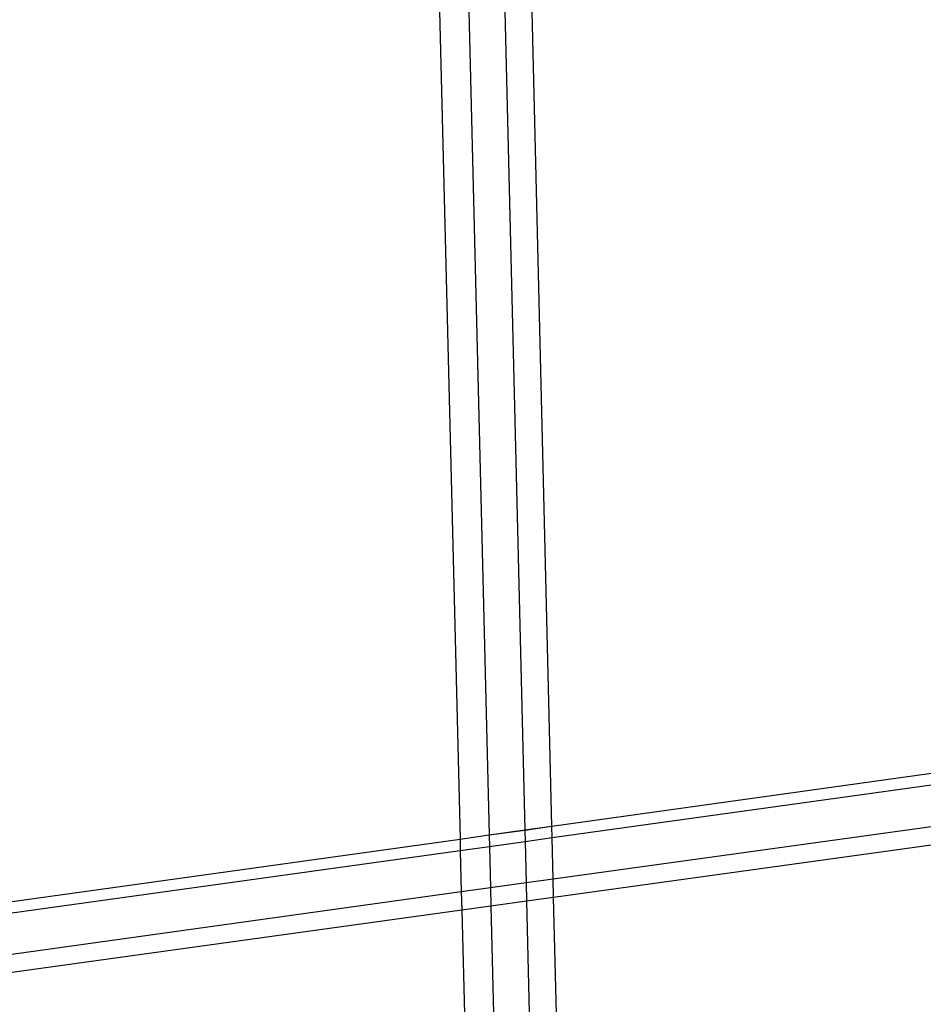
# Model space of a CAD drawing. Extents: x -498 to 535, y -321 to 346.
# Drawn here: x -81 to -41, y -122 to -78 of the extents above; entities that cross this region are included whole.
import ezdxf

# ---------------------------------------------------------------- set-up
doc = ezdxf.new("R2010")
doc.units = 0
doc.layers.get('0').update_dxf_attribs({"linetype": 'CONTINUOUS'})

msp = doc.modelspace()

# ---------------------------------------------------------------- linework, layer by layer
for p, q in [((-60.845, -75.284), (-59.886, -114.23)), ((-59.249, -75.122), (-58.302, -114.009)), ((-57.096, -113.84), (-58.034, -74.999)), ((-62.15, -75.416), (-61.182, -114.411)), ((-57.096, -113.84), (-33.148, -110.496)), ((-33.145, -110.512), (-57.096, -113.856)), ((-33.046, -111.011), (-57.083, -114.362)), ((-32.686, -112.817), (-57.039, -116.197)), ((-58.302, -114.009), (-57.096, -113.84)), ((-57.096, -113.856), (-57.096, -113.84)), ((-32.524, -113.619), (-57.019, -117.011)), ((-61.182, -114.411), (-59.886, -114.23)), ((-59.886, -114.245), (-61.182, -114.426)), ((-59.886, -114.23), (-58.302, -114.009)), ((-58.302, -114.024), (-59.886, -114.245)), ((-59.886, -114.23), (-59.886, -114.245)), ((-59.886, -114.245), (-59.873, -114.751)), ((-57.096, -113.856), (-58.302, -114.024)), ((-58.302, -114.009), (-58.302, -114.024)), ((-58.302, -114.024), (-58.29, -114.53)), ((-57.083, -114.362), (-57.096, -113.856)), ((-61.182, -114.426), (-81.75, -117.298)), ((-81.749, -117.282), (-61.182, -114.411)), ((-61.182, -114.411), (-61.182, -114.426)), ((-61.182, -114.426), (-61.169, -114.932)), ((-58.29, -114.53), (-59.873, -114.751)), ((-57.083, -114.362), (-58.29, -114.53)), ((-58.29, -114.53), (-58.245, -116.364)), ((-57.039, -116.197), (-57.083, -114.362)), ((-61.169, -114.932), (-81.769, -117.804)), ((-59.873, -114.751), (-61.169, -114.932)), ((-61.169, -114.932), (-61.124, -116.764)), ((-59.873, -114.751), (-59.828, -116.584)), ((-58.245, -116.364), (-59.828, -116.584)), ((-57.039, -116.197), (-58.245, -116.364)), ((-58.245, -116.364), (-58.225, -117.178)), ((-57.019, -117.011), (-57.039, -116.197)), ((-61.124, -116.764), (-81.84, -119.639)), ((-59.828, -116.584), (-61.124, -116.764)), ((-61.124, -116.764), (-61.103, -117.577)), ((-59.828, -116.584), (-59.808, -117.397)), ((-58.225, -117.178), (-59.808, -117.397)), ((-57.019, -117.011), (-58.225, -117.178)), ((-58.225, -117.178), (-58.042, -124.685)), ((-56.838, -124.521), (-57.019, -117.011)), ((-61.103, -117.577), (-81.871, -120.453)), ((-59.808, -117.397), (-61.103, -117.577)), ((-61.103, -117.577), (-60.917, -125.075)), ((-59.808, -117.397), (-59.623, -124.899))]:
    msp.add_line(p, q)

doc.saveas('drawing.dxf')
